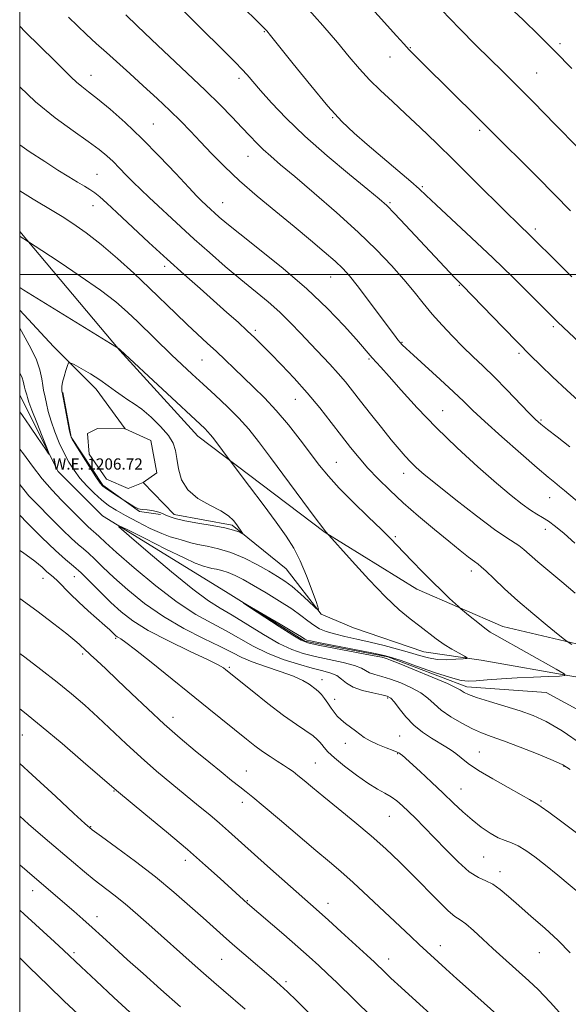
# Model space of a CAD drawing. Extents: x 2134800 to 2137700, y 362300 to 365200.
# Drawn here: x 2135000 to 2135146, y 363806 to 364068 of the extents above; entities that cross this region are included whole.
import ezdxf
from ezdxf.enums import TextEntityAlignment as Align

# ---------------------------------------------------------------- set-up
doc = ezdxf.new("R2010")
doc.units = 0
doc.header["$MEASUREMENT"] = 0
for name, color, linetype, lineweight in [('32000', 7, 'Continuous', 0), ('DTM HARD BREAKLINE', 7, 'Continuous', 0), ('DTM SPOT ELEVATION', 2, 'Continuous', 13), ('INDEX CONTOUR', 41, 'Continuous', 13), ('INTERMEDIATE CONTOUR', 44, 'Continuous', 0), ('INTERMEDIATE CONTOUR DEPRESSION', 44, 'Continuous', 0), ('POND', 7, 'Continuous', 0), ('WATER ELEVATION', 140, 'Continuous', 0)]:
    doc.layers.add(name, color=color, linetype=linetype, lineweight=lineweight)
doc.styles.add('Style-ITALICS', font='ITALICS.shx')

msp = doc.modelspace()

# ---------------------------------------------------------------- linework, layer by layer
at = {"layer": '32000', "flags": 128}
for points in [[(2135000, 362500), (2137500, 362500), (2137500, 365000), (2135000, 365000), (2135000, 362500)], [(2135000, 364000), (2137500, 364000)]]:
    msp.add_lwpolyline(points, dxfattribs=at)
at = {"layer": 'DTM HARD BREAKLINE'}
for points in [[(2135000, 364011.487, 1212.193), (2135026.63, 363979.8, 1209.95), (2135047.41, 363956.98, 1209.35), (2135081.25, 363931.31, 1211.95), (2135105.69, 363916.21, 1213.33), (2135128.6, 363906.33, 1214.68), (2135155.71, 363899.91, 1216.78), (2135179.21, 363898.67, 1219.7), (2135206.09, 363900.28, 1223.13), (2135242.41, 363904.83, 1228.53)], [(2135028.03, 363958.89, 1206.72), (2135020.33, 363969.48, 1207.37), (2135008.97, 363980.88, 1208.35), (2135000, 363990.481, 1209.103)], [(2135011.46, 363968.62, 1207.93), (2135013.7, 363956.73, 1207.93), (2135022.16, 363943.95, 1207.78), (2135031.88, 363936.92, 1208.13), (2135037.49, 363936.15, 1208.13)], [(2135119, 363890.23, 1214.47), (2135097.95, 363898.2, 1214.2), (2135075.86, 363902.38, 1214.22), (2135054.73, 363915.58, 1213.95), (2135022.06, 363935.79, 1211.8), (2135010.21, 363947.54, 1211.8), (2135000, 363967.862, 1212.829)], [(2135320.63, 363904.25, 1239.03), (2135307.52, 363909.66, 1237.63), (2135267.58, 363903.23, 1232.88), (2135235.88, 363898.51, 1226.33), (2135197.84, 363895.03, 1220.53), (2135178.77, 363893.04, 1217.1), (2135147.9, 363892.86, 1214.15), (2135122.76, 363897.36, 1212.25), (2135107.52, 363899.57, 1211.1), (2135088.8, 363905.99, 1210.1), (2135080.23, 363909.63, 1210.05), (2135070.93, 363921.67, 1208.92), (2135056.52, 363933.26, 1207.75), (2135041.14, 363936.08, 1207.5), (2135032.86, 363944.6, 1206.72)], [(2135633.99, 363309.8, 1237.55), (2135594.78, 363386.05, 1236.9), (2135562.7, 363441.65, 1234.4), (2135541.13, 363479.81, 1232.97), (2135520.1, 363515.95, 1230.7), (2135488.22, 363566.49, 1228.42), (2135460.63, 363601.15, 1226.7), (2135441.48, 363620.74, 1224.87), (2135420.8, 363658.66, 1223.52), (2135384.49, 363700.53, 1223.15), (2135340.23, 363741.27, 1221.57), (2135258.91, 363806.02, 1220.05), (2135223.21, 363841.18, 1219), (2135193.57, 363859.61, 1217.5), (2135140.07, 363888.72, 1215.47), (2135119, 363890.23, 1214.47)]]:
    msp.add_polyline3d(points, dxfattribs=at)
at = {"layer": 'DTM SPOT ELEVATION'}
for p in [(2135065.14, 364064.68, 1227.9), (2135103.99, 364060.39, 1232.1), (2135143.79, 364061.42, 1236.3), (2135098.51, 364057.95, 1231.3), (2135018.99, 364052.99, 1220.7), (2135137.59, 364053.66, 1234.9), (2135058.38, 364052.27, 1225.6), (2135035.55, 364040.07, 1220.9), (2135083.26, 364041.74, 1227.9), (2135122.39, 364038.42, 1231.7), (2135060.72, 364031.49, 1223.2), (2135020.61, 364026.7, 1216.9), (2135107.14, 364023.39, 1228.2), (2135019.49, 364018.32, 1215.3), (2135054.01, 364019.17, 1220.8), (2135098.5, 364019.12, 1226.2), (2135137.25, 364012.14, 1230.4), (2135038.61, 364002.14, 1215.6), (2135082.72, 363999.36, 1221.2), (2135116.97, 363997.14, 1225.9), (2135062.69, 363985.15, 1216.3), (2135141.97, 363986.15, 1227.7), (2135101.69, 363981.99, 1222.1), (2135132.85, 363978.98, 1225.7), (2135048.48, 363977.28, 1213.1), (2135092.96, 363977.49, 1219.8), (2135073.38, 363966.8, 1215.2), (2135112.58, 363963.8, 1220.9), (2135138.7, 363961.26, 1224.2), (2135084.29, 363950.03, 1214.9), (2135102.17, 363947.09, 1217.4), (2135140.99, 363940.62, 1221.2), (2135139.88, 363932.19, 1219.4), (2135099.93, 363930.24, 1214.2), (2135006.23, 363919.1, 1203.3), (2135014.51, 363919.58, 1205.1), (2135120.17, 363921.07, 1215.5), (2135025.53, 363903.14, 1203.8), (2135016.72, 363899, 1201.7), (2135055.75, 363895.47, 1206.2), (2135080.42, 363892.14, 1208.56), (2135097.89, 363887.28, 1209.76), (2135083.78, 363886.95, 1208.56), (2135040.8, 363882.12, 1202.6), (2135000.66, 363877.39, 1197.1), (2135101.09, 363877.11, 1208.98), (2135086.63, 363875.19, 1207.36), (2135100.57, 363872.45, 1207.9), (2135122.32, 363872.92, 1210.88), (2135078.65, 363869.97, 1204.9), (2135144.86, 363869.1, 1211.9), (2135060.33, 363867.84, 1202.8), (2135025.07, 363862.5, 1197.9), (2135117.45, 363863, 1208.8), (2135059.23, 363859.49, 1201.5), (2135138.71, 363859.89, 1210.2), (2135098.38, 363855.79, 1205.1), (2135018.91, 363853.06, 1196.1), (2135044.07, 363844.05, 1197.5), (2135123.43, 363844.96, 1207.1), (2135127.79, 363841.05, 1206.5), (2135003.47, 363835.99, 1191.4), (2135060.61, 363833.34, 1198.1), (2135082.04, 363832.61, 1200.6), (2135020.61, 363829.05, 1192.6), (2135014.47, 363819.44, 1190.3), (2135111.92, 363821.36, 1202.6), (2135138.28, 363819.5, 1205.2), (2135053.73, 363817.72, 1195.1), (2135098.19, 363817.82, 1200.6), (2135070.9, 363811.73, 1196.3)]:
    msp.add_point(p, dxfattribs=at)
at = {"layer": 'INDEX CONTOUR'}
for points in [[(2135076.228, 364071.242, 1230), (2135080.656, 364066.263, 1230), (2135084.538, 364061.755, 1230), (2135087.717, 364057.967, 1230), (2135090.449, 364054.745, 1230), (2135093.099, 364051.831, 1230), (2135095.975, 364048.986, 1230), (2135099.163, 364046.025, 1230), (2135102.696, 364042.783, 1230), (2135106.606, 364039.117, 1230), (2135110.914, 364034.98, 1230), (2135115.639, 364030.354, 1230), (2135120.694, 364025.332, 1230), (2135129.589, 364016.445, 1230), (2135132.344, 364013.734, 1230), (2135136.29, 364009.944, 1230), (2135142.907, 364003.339, 1230), (2135146.941, 363999.358, 1230)], [(2135000, 364066.112, 1220), (2135001.499, 364064.596, 1220), (2135009.338, 364056.908, 1220), (2135013.732, 364052.51, 1220), (2135015.153, 364051.177, 1220), (2135016.577, 364050.014, 1220), (2135018.335, 364048.665, 1220), (2135020.745, 364046.759, 1220), (2135024.033, 364044.008, 1220), (2135028.045, 364040.446, 1220), (2135032.534, 364036.185, 1220), (2135037.2, 364031.443, 1220), (2135041.533, 364026.856, 1220), (2135044.969, 364023.161, 1220), (2135047.125, 364020.878, 1220), (2135048.338, 364019.652, 1220), (2135050.824, 364017.331, 1220), (2135051.851, 364016.395, 1220), (2135053.12, 364015.276, 1220), (2135055.163, 364013.577, 1220), (2135058.611, 364010.82, 1220), (2135063.827, 364006.705, 1220), (2135070.084, 364001.64, 1220), (2135076.385, 363996.209, 1220), (2135081.881, 363990.966, 1220), (2135086.317, 363986.334, 1220), (2135089.587, 363982.703, 1220), (2135093.817, 363977.857, 1220), (2135096.117, 363975.337, 1220), (2135098.289, 363972.898, 1220), (2135101.541, 363969.204, 1220), (2135105.779, 363964.525, 1220), (2135110.812, 363959.279, 1220), (2135116.381, 363953.889, 1220), (2135121.948, 363948.796, 1220), (2135126.906, 363944.443, 1220), (2135130.789, 363941.166, 1220), (2135133.705, 363938.853, 1220), (2135135.901, 363937.28, 1220), (2135137.63, 363936.208, 1220), (2135139.15, 363935.336, 1220), (2135140.724, 363934.343, 1220), (2135142.591, 363932.951, 1220), (2135144.888, 363931.029, 1220), (2135147.73, 363928.483, 1220)], [(2135000, 363996.592, 1210), (2135001.114, 363995.879, 1210), (2135026.504, 363980.191, 1210), (2135026.747, 363979.985, 1210), (2135049.222, 363959.01, 1210), (2135050.084, 363958.158, 1210), (2135050.728, 363957.439, 1210), (2135051.377, 363956.622, 1210), (2135056.531, 363949.691, 1210), (2135061.133, 363943.61, 1210), (2135064.774, 363938.773, 1210), (2135068.259, 363934.088, 1210), (2135070.937, 363930.352, 1210), (2135072.957, 363927.158, 1210), (2135074.67, 363923.8, 1210), (2135076.331, 363919.83, 1210), (2135077.827, 363915.833, 1210), (2135078.95, 363912.653, 1210), (2135079.513, 363910.947, 1210), (2135079.397, 363910.629, 1210), (2135078.505, 363911.425, 1210), (2135076.822, 363913.032, 1210), (2135074.682, 363915.016, 1210), (2135072.501, 363916.914, 1210), (2135070.564, 363918.393, 1210), (2135068.616, 363919.648, 1210), (2135066.269, 363921.005, 1210), (2135063.254, 363922.681, 1210), (2135059.792, 363924.451, 1210), (2135056.223, 363925.979, 1210), (2135052.858, 363927.018, 1210), (2135049.875, 363927.678, 1210), (2135047.422, 363928.154, 1210), (2135045.579, 363928.603, 1210), (2135042.958, 363929.393, 1210), (2135041.686, 363929.707, 1210), (2135040.067, 363930.168, 1210), (2135037.799, 363931.023, 1210), (2135034.732, 363932.422, 1210), (2135031.313, 363934.129, 1210), (2135028.139, 363935.814, 1210), (2135025.649, 363937.241, 1210), (2135023.655, 363938.558, 1210), (2135021.809, 363940.009, 1210), (2135019.853, 363941.77, 1210), (2135017.87, 363943.761, 1210), (2135016.03, 363945.831, 1210), (2135014.456, 363947.886, 1210), (2135013.084, 363950.035, 1210), (2135011.801, 363952.437, 1210), (2135010.533, 363955.188, 1210), (2135009.347, 363958.114, 1210), (2135008.349, 363960.975, 1210), (2135007.616, 363963.55, 1210), (2135007.11, 363965.704, 1210), (2135006.77, 363967.321, 1210), (2135006.345, 363969.26, 1210), (2135006.15, 363970.423, 1210), (2135005.876, 363972.228, 1210), (2135005.372, 363974.595, 1210), (2135004.471, 363977.33, 1210), (2135003.084, 363980.243, 1210), (2135001.457, 363983.153, 1210), (2135000, 363985.731, 1210)], [(2135000, 363953.502, 1210), (2135000.997, 363952.227, 1210), (2135003.397, 363948.982, 1210), (2135005.967, 363945.653, 1210), (2135008.605, 363942.595, 1210), (2135011.163, 363939.89, 1210), (2135016.981, 363934.044, 1210), (2135018.157, 363932.906, 1210), (2135018.995, 363932.161, 1210), (2135019.643, 363931.625, 1210), (2135020.279, 363931.073, 1210), (2135021.151, 363930.24, 1210), (2135022.788, 363928.701, 1210), (2135025.794, 363925.991, 1210), (2135030.504, 363921.891, 1210), (2135036.207, 363917.157, 1210), (2135041.926, 363912.788, 1210), (2135046.889, 363909.536, 1210), (2135051.144, 363907.151, 1210), (2135054.941, 363905.134, 1210), (2135062.119, 363901.06, 1210), (2135065.937, 363899.175, 1210), (2135070.083, 363897.557, 1210), (2135074.212, 363896.239, 1210), (2135077.869, 363895.235, 1210), (2135080.707, 363894.52, 1210), (2135082.811, 363893.919, 1210), (2135084.373, 363893.219, 1210), (2135085.624, 363892.272, 1210), (2135086.939, 363891.188, 1210), (2135088.73, 363890.141, 1210), (2135091.233, 363889.275, 1210), (2135093.979, 363888.607, 1210), (2135096.323, 363888.122, 1210), (2135097.812, 363887.752, 1210), (2135098.766, 363887.219, 1210), (2135099.696, 363886.19, 1210), (2135101.015, 363884.455, 1210), (2135102.757, 363882.287, 1210), (2135104.854, 363880.08, 1210), (2135107.208, 363878.159, 1210), (2135109.583, 363876.571, 1210), (2135113.4, 363874.284, 1210), (2135114.779, 363873.393, 1210), (2135116.056, 363872.451, 1210), (2135117.467, 363871.304, 1210), (2135119.357, 363869.85, 1210), (2135122.101, 363868.001, 1210), (2135125.861, 363865.756, 1210), (2135129.943, 363863.449, 1210), (2135133.446, 363861.498, 1210), (2135135.687, 363860.218, 1210), (2135137.872, 363858.901, 1210), (2135138.761, 363858.302, 1210), (2135140.762, 363856.86, 1210), (2135144.223, 363854.306, 1210), (2135153.864, 363847.102, 1210)], [(2135000, 363899.152, 1200), (2135001.329, 363898.144, 1200), (2135005.654, 363894.832, 1200), (2135009.93, 363891.484, 1200), (2135013.767, 363888.353, 1200), (2135017.298, 363885.318, 1200), (2135020.784, 363882.161, 1200), (2135028.292, 363875.093, 1200), (2135032.308, 363871.413, 1200), (2135036.433, 363867.824, 1200), (2135040.49, 363864.429, 1200), (2135047.617, 363858.576, 1200), (2135050.557, 363856.134, 1200), (2135053.169, 363853.916, 1200), (2135055.598, 363851.79, 1200), (2135065.973, 363842.507, 1200), (2135079.715, 363830.325, 1200), (2135082.204, 363828.09, 1200), (2135085.552, 363825.046, 1200), (2135092.362, 363818.8, 1200), (2135094.382, 363816.923, 1200), (2135097.255, 363814.167, 1200), (2135098.799, 363812.716, 1200), (2135101.477, 363810.245, 1200), (2135105.535, 363806.538, 1200), (2135110.172, 363802.323, 1200)], [(2135000, 363830.819, 1190), (2135001.151, 363829.764, 1190), (2135009.244, 363822.365, 1190), (2135011.627, 363820.155, 1190), (2135016.316, 363815.727, 1190), (2135020.35, 363811.939, 1190), (2135025.032, 363807.568, 1190), (2135029.306, 363803.612, 1190)]]:
    msp.add_polyline3d(points, dxfattribs=at)
at = {"layer": 'INTERMEDIATE CONTOUR'}
for points in [[(2135086.47, 364079.01, 1232), (2135100.234, 364063.553, 1232), (2135102.181, 364061.394, 1232), (2135103.629, 364059.85, 1232), (2135105.224, 364058.225, 1232), (2135107.331, 364056.131, 1232), (2135121.873, 364041.749, 1232), (2135129.399, 364034.244, 1232), (2135133.171, 364030.512, 1232), (2135137.676, 364026.028, 1232), (2135142.306, 364021.348, 1232), (2135146.545, 364016.949, 1232)], [(2135041.668, 364072.158, 1226), (2135047.076, 364066.734, 1226), (2135055.064, 364058.829, 1226), (2135057.42, 364056.475, 1226), (2135059.116, 364054.707, 1226), (2135060.527, 364053.126, 1226), (2135064.089, 364048.963, 1226), (2135066.994, 364045.691, 1226), (2135070.899, 364041.585, 1226), (2135075.88, 364036.795, 1226), (2135081.816, 364031.574, 1226), (2135087.783, 364026.591, 1226), (2135092.657, 364022.617, 1226), (2135095.694, 364020.123, 1226), (2135097.663, 364018.362, 1226), (2135099.712, 364016.288, 1226), (2135102.685, 364013.151, 1226), (2135115.734, 363999.178, 1226), (2135117.101, 363997.769, 1226), (2135117.828, 363997.056, 1226), (2135128.545, 363985.968, 1226), (2135132.602, 363981.802, 1226), (2135135.847, 363978.527, 1226), (2135138.691, 363975.745, 1226), (2135141.81, 363972.782, 1226), (2135145.633, 363969.206, 1226), (2135149.588, 363965.535, 1226)], [(2135057.368, 364073.261, 1228), (2135065.444, 364065.235, 1228), (2135065.775, 364064.858, 1228), (2135066.731, 364063.676, 1228), (2135072.757, 364056.096, 1228), (2135077.453, 364050.28, 1228), (2135082.029, 364044.829, 1228), (2135085.761, 364040.755, 1228), (2135089.027, 364037.618, 1228), (2135092.477, 364034.612, 1228), (2135100.645, 364027.679, 1228), (2135104.053, 364024.764, 1228), (2135106.294, 364022.785, 1228), (2135108.165, 364021.046, 1228), (2135110.782, 364018.589, 1228), (2135120.222, 364009.795, 1228), (2135125.863, 364004.451, 1228), (2135131.187, 363999.281, 1228), (2135135.765, 363994.744, 1228), (2135143.215, 363987.295, 1228), (2135152.014, 363979.027, 1228)], [(2135130.279, 364071.242, 1236), (2135134.009, 364067.76, 1236), (2135138.153, 364063.763, 1236), (2135142.526, 364059.383, 1236), (2135146.917, 364054.807, 1236)], [(2135012.944, 364068.478, 1222), (2135015.362, 364066.172, 1222), (2135017.817, 364063.86, 1222), (2135020.366, 364061.511, 1222), (2135023.075, 364059.081, 1222), (2135029.293, 364053.542, 1222), (2135032.899, 364050.265, 1222), (2135036.573, 364046.865, 1222), (2135039.974, 364043.641, 1222), (2135042.871, 364040.795, 1222), (2135045.474, 364038.131, 1222), (2135048.102, 364035.354, 1222), (2135051.041, 364032.224, 1222), (2135054.46, 364028.73, 1222), (2135058.495, 364024.916, 1222), (2135063.186, 364020.856, 1222), (2135068.185, 364016.739, 1222), (2135073.048, 364012.783, 1222), (2135077.387, 364009.189, 1222), (2135081.042, 364006.077, 1222), (2135083.908, 364003.547, 1222), (2135085.998, 364001.574, 1222), (2135087.78, 363999.631, 1222), (2135089.838, 363997.062, 1222), (2135092.551, 363993.472, 1222), (2135098.032, 363986.076, 1222), (2135099.696, 363983.855, 1222), (2135100.655, 363982.623, 1222), (2135101.237, 363981.929, 1222), (2135101.8, 363981.321, 1222), (2135102.825, 363980.333, 1222), (2135104.821, 363978.495, 1222), (2135111.91, 363972.042, 1222), (2135115.464, 363968.757, 1222), (2135118.15, 363966.198, 1222), (2135120.61, 363963.832, 1222), (2135123.792, 363960.869, 1222), (2135128.295, 363956.815, 1222), (2135133.321, 363952.371, 1222), (2135137.724, 363948.536, 1222), (2135140.651, 363946.047, 1222), (2135142.425, 363944.593, 1222), (2135143.664, 363943.6, 1222), (2135144.949, 363942.535, 1222), (2135168.016, 363923.107, 1222)], [(2135028.241, 364069.134, 1224), (2135031.263, 364066.166, 1224), (2135035.038, 364062.561, 1224), (2135044.608, 364053.595, 1224), (2135049.327, 364049.115, 1224), (2135053.31, 364045.207, 1224), (2135056.549, 364041.91, 1224), (2135059.154, 364039.17, 1224), (2135061.256, 364036.913, 1224), (2135063.069, 364034.997, 1224), (2135064.827, 364033.258, 1224), (2135066.806, 364031.482, 1224), (2135069.443, 364029.245, 1224), (2135073.215, 364026.071, 1224), (2135078.376, 364021.674, 1224), (2135084.272, 364016.535, 1224), (2135090.024, 364011.322, 1224), (2135094.925, 364006.586, 1224), (2135098.947, 364002.393, 1224), (2135102.231, 363998.69, 1224), (2135104.944, 363995.402, 1224), (2135107.357, 363992.379, 1224), (2135109.763, 363989.45, 1224), (2135112.386, 363986.491, 1224), (2135115.154, 363983.568, 1224), (2135117.924, 363980.796, 1224), (2135120.609, 363978.219, 1224), (2135123.344, 363975.618, 1224), (2135126.323, 363972.705, 1224), (2135129.62, 363969.34, 1224), (2135135.499, 363963.191, 1224), (2135137.274, 363961.389, 1224), (2135138.675, 363960.128, 1224), (2135140.408, 363958.765, 1224), (2135143.019, 363956.783, 1224), (2135146.416, 363954.172, 1224)], [(2135112.279, 364070.447, 1234), (2135116.997, 364065.514, 1234), (2135121.494, 364061.001, 1234), (2135128.58, 364054.043, 1234), (2135131.234, 364051.414, 1234), (2135133.803, 364048.839, 1234), (2135136.604, 364046.001, 1234), (2135142.594, 364039.868, 1234), (2135148.499, 364033.784, 1234)], [(2135000, 364049.924, 1218), (2135004.192, 364045.997, 1218), (2135009.403, 364041.752, 1218), (2135014.231, 364038.224, 1218), (2135018.23, 364035.426, 1218), (2135021.105, 364033.318, 1218), (2135023.158, 364031.637, 1218), (2135024.841, 364030.066, 1218), (2135026.532, 364028.351, 1218), (2135028.318, 364026.496, 1218), (2135030.213, 364024.57, 1218), (2135032.237, 364022.61, 1218), (2135034.45, 364020.54, 1218), (2135042.859, 364012.734, 1218), (2135046.453, 364009.457, 1218), (2135050.479, 364005.865, 1218), (2135054.703, 364002.182, 1218), (2135058.833, 363998.681, 1218), (2135066.086, 363992.71, 1218), (2135069.227, 363989.959, 1218), (2135072.102, 363987.164, 1218), (2135074.8, 363984.335, 1218), (2135077.418, 363981.517, 1218), (2135082.495, 363976.127, 1218), (2135084.727, 363973.677, 1218), (2135086.656, 363971.406, 1218), (2135088.539, 363969.048, 1218), (2135090.711, 363966.268, 1218), (2135093.379, 363962.878, 1218), (2135096.241, 363959.279, 1218), (2135098.867, 363956.02, 1218), (2135100.935, 363953.511, 1218), (2135102.568, 363951.624, 1218), (2135103.998, 363950.096, 1218), (2135105.518, 363948.624, 1218), (2135107.675, 363946.75, 1218), (2135111.076, 363943.979, 1218), (2135116.015, 363940.067, 1218), (2135121.54, 363935.781, 1218), (2135126.385, 363932.141, 1218), (2135129.607, 363929.888, 1218), (2135132.842, 363927.826, 1218), (2135134.109, 363926.825, 1218), (2135137.88, 363923.536, 1218), (2135144.3, 363918.161, 1218), (2135147.818, 363915.154, 1218)], [(2135000, 364034.506, 1216), (2135002.547, 364032.742, 1216), (2135006.658, 364030.05, 1216), (2135010.176, 364027.816, 1216), (2135013.068, 364026.029, 1216), (2135015.387, 364024.633, 1216), (2135017.207, 364023.555, 1216), (2135018.684, 364022.649, 1216), (2135019.995, 364021.75, 1216), (2135021.36, 364020.66, 1216), (2135023.176, 364019.042, 1216), (2135025.885, 364016.525, 1216), (2135034.4, 364008.568, 1216), (2135039.239, 364004.11, 1216), (2135043.8, 363999.991, 1216), (2135047.98, 363996.277, 1216), (2135055.16, 363989.93, 1216), (2135058.106, 363987.289, 1216), (2135060.568, 363985.038, 1216), (2135062.582, 363983.131, 1216), (2135064.503, 363981.234, 1216), (2135066.761, 363978.942, 1216), (2135069.664, 363975.954, 1216), (2135073.016, 363972.395, 1216), (2135076.497, 363968.496, 1216), (2135079.828, 363964.487, 1216), (2135082.901, 363960.591, 1216), (2135085.648, 363957.029, 1216), (2135088.055, 363953.946, 1216), (2135090.315, 363951.176, 1216), (2135092.676, 363948.476, 1216), (2135095.354, 363945.636, 1216), (2135098.456, 363942.577, 1216), (2135102.058, 363939.254, 1216), (2135106.148, 363935.688, 1216), (2135110.338, 363932.163, 1216), (2135114.153, 363929.029, 1216), (2135117.205, 363926.566, 1216), (2135119.472, 363924.776, 1216), (2135121.019, 363923.592, 1216), (2135121.992, 363922.874, 1216), (2135122.84, 363922.195, 1216), (2135124.09, 363921.055, 1216), (2135126.159, 363919.076, 1216), (2135129.025, 363916.371, 1216), (2135132.559, 363913.173, 1216), (2135136.536, 363909.761, 1216), (2135140.356, 363906.592, 1216), (2135143.326, 363904.172, 1216), (2135145.003, 363902.823, 1216), (2135145.938, 363902.143, 1216), (2135146.933, 363901.549, 1216)], [(2135000, 364022.258, 1214), (2135003.614, 364020.073, 1214), (2135009.081, 364016.799, 1214), (2135011.307, 364015.418, 1214), (2135014.177, 364013.55, 1214), (2135017.697, 364011.082, 1214), (2135021.7, 364007.99, 1214), (2135026.003, 364004.312, 1214), (2135030.359, 364000.336, 1214), (2135034.504, 363996.407, 1214), (2135041.557, 363989.587, 1214), (2135044.567, 363986.704, 1214), (2135047.331, 363984.125, 1214), (2135049.903, 363981.758, 1214), (2135052.331, 363979.499, 1214), (2135054.672, 363977.252, 1214), (2135057.031, 363974.96, 1214), (2135059.523, 363972.572, 1214), (2135062.237, 363970.022, 1214), (2135065.166, 363967.167, 1214), (2135068.279, 363963.848, 1214), (2135071.507, 363960.007, 1214), (2135074.642, 363956.001, 1214), (2135079.798, 363949.169, 1214), (2135082.133, 363946.287, 1214), (2135085.005, 363943.128, 1214), (2135088.745, 363939.371, 1214), (2135092.773, 363935.479, 1214), (2135096.282, 363932.112, 1214), (2135098.712, 363929.718, 1214), (2135100.478, 363927.892, 1214), (2135102.241, 363926.017, 1214), (2135104.503, 363923.636, 1214), (2135107.129, 363920.918, 1214), (2135109.826, 363918.194, 1214), (2135112.319, 363915.759, 1214), (2135114.407, 363913.775, 1214), (2135116.766, 363911.584, 1214), (2135117.39, 363911.037, 1214), (2135119.912, 363908.942, 1214), (2135121.875, 363907.343, 1214), (2135123.735, 363905.885, 1214), (2135125.233, 363904.828, 1214), (2135126.963, 363903.797, 1214), (2135142.757, 363894.983, 1214), (2135144.895, 363893.736, 1214), (2135145.119, 363893.254, 1214), (2135143.624, 363893.123, 1214), (2135140.662, 363893.002, 1214), (2135136.733, 363892.826, 1214), (2135132.397, 363892.602, 1214), (2135128.173, 363892.342, 1214), (2135124.421, 363892.081, 1214), (2135121.458, 363891.859, 1214), (2135119.388, 363891.749, 1214), (2135117.448, 363891.95, 1214), (2135114.66, 363892.693, 1214), (2135110.42, 363894.088, 1214), (2135105.621, 363895.76, 1214), (2135101.529, 363897.211, 1214), (2135098.967, 363898.089, 1214), (2135096.986, 363898.626, 1214), (2135094.189, 363899.197, 1214), (2135079.966, 363901.939, 1214), (2135077.41, 363902.45, 1214), (2135076.372, 363902.687, 1214), (2135076.095, 363902.801, 1214), (2135075.844, 363902.972, 1214), (2135074.982, 363903.514, 1214), (2135072.892, 363904.77, 1214), (2135069.271, 363906.908, 1214), (2135059.586, 363912.576, 1214), (2135059.571, 363912.534, 1214), (2135061.421, 363911.311, 1214), (2135069.069, 363906.301, 1214), (2135072.652, 363903.98, 1214), (2135074.891, 363902.628, 1214), (2135076.711, 363901.931, 1214), (2135079.464, 363901.351, 1214), (2135093.8, 363898.621, 1214), (2135096.325, 363898.113, 1214), (2135097.296, 363897.89, 1214), (2135097.747, 363897.727, 1214), (2135098.694, 363897.36, 1214), (2135101.022, 363896.428, 1214), (2135105.06, 363894.781, 1214), (2135109.785, 363892.822, 1214), (2135113.831, 363891.093, 1214), (2135116.186, 363890, 1214), (2135117.231, 363889.41, 1214), (2135117.699, 363889.054, 1214), (2135118.272, 363888.691, 1214), (2135119.428, 363888.187, 1214), (2135121.598, 363887.437, 1214), (2135125.014, 363886.381, 1214), (2135129.122, 363885.138, 1214), (2135133.17, 363883.874, 1214), (2135136.663, 363882.639, 1214), (2135140.125, 363881.028, 1214), (2135144.338, 363878.525, 1214), (2135149.788, 363874.833, 1214)], [(2135000, 364010.178, 1212), (2135000.097, 364010.115, 1212), (2135002.312, 364008.743, 1212), (2135005.892, 364006.394, 1212), (2135010.469, 364003.372, 1212), (2135016.11, 363999.578, 1212), (2135021.474, 363995.818, 1212), (2135025.555, 363992.695, 1212), (2135028.664, 363990.018, 1212), (2135031.442, 363987.39, 1212), (2135040.424, 363978.645, 1212), (2135043.185, 363976.007, 1212), (2135045.894, 363973.47, 1212), (2135048.781, 363970.815, 1212), (2135051.986, 363967.888, 1212), (2135055.273, 363964.814, 1212), (2135058.314, 363961.783, 1212), (2135060.932, 363958.857, 1212), (2135063.555, 363955.559, 1212), (2135066.759, 363951.284, 1212), (2135078.648, 363935.243, 1212), (2135080.637, 363932.584, 1212), (2135081.451, 363931.525, 1212), (2135088.436, 363923.663, 1212), (2135092.882, 363918.784, 1212), (2135097.31, 363914.176, 1212), (2135100.983, 363910.745, 1212), (2135103.947, 363908.306, 1212), (2135106.447, 363906.402, 1212), (2135110.823, 363903.024, 1212), (2135112.918, 363901.534, 1212), (2135115.017, 363900.226, 1212), (2135116.914, 363899.163, 1212), (2135118.342, 363898.412, 1212), (2135119.065, 363898.005, 1212), (2135118.968, 363897.824, 1212), (2135117.97, 363897.713, 1212), (2135116.074, 363897.565, 1212), (2135113.634, 363897.467, 1212), (2135111.089, 363897.553, 1212), (2135108.751, 363897.923, 1212), (2135106.419, 363898.546, 1212), (2135103.765, 363899.357, 1212), (2135100.561, 363900.289, 1212), (2135096.978, 363901.255, 1212), (2135093.289, 363902.17, 1212), (2135089.746, 363902.966, 1212), (2135086.519, 363903.667, 1212), (2135083.759, 363904.32, 1212), (2135081.56, 363904.976, 1212), (2135079.782, 363905.715, 1212), (2135078.229, 363906.624, 1212), (2135076.683, 363907.78, 1212), (2135074.846, 363909.228, 1212), (2135072.396, 363911.003, 1212), (2135069.163, 363913.088, 1212), (2135065.569, 363915.256, 1212), (2135062.188, 363917.227, 1212), (2135059.46, 363918.78, 1212), (2135057.294, 363919.921, 1212), (2135055.467, 363920.714, 1212), (2135053.806, 363921.227, 1212), (2135052.333, 363921.552, 1212), (2135051.122, 363921.787, 1212), (2135050.213, 363922.009, 1212), (2135048.918, 363922.399, 1212), (2135048.193, 363922.604, 1212), (2135046.707, 363923.181, 1212), (2135043.725, 363924.55, 1212), (2135038.892, 363926.927, 1212), (2135033.385, 363929.699, 1212), (2135028.762, 363932.047, 1212), (2135026.333, 363933.23, 1212), (2135026.421, 363932.818, 1212), (2135029.103, 363930.457, 1212), (2135034.18, 363926.092, 1212), (2135040.365, 363920.86, 1212), (2135046.094, 363916.198, 1212), (2135050.237, 363913.146, 1212), (2135053.385, 363911.157, 1212), (2135056.56, 363909.29, 1212), (2135064.857, 363904.165, 1212), (2135068.968, 363901.792, 1212), (2135072.39, 363900.156, 1212), (2135075.449, 363899.093, 1212), (2135078.667, 363898.293, 1212), (2135082.363, 363897.503, 1212), (2135086.062, 363896.701, 1212), (2135089.087, 363895.92, 1212), (2135090.975, 363895.192, 1212), (2135093.121, 363893.979, 1212), (2135094.49, 363893.501, 1212), (2135096.336, 363892.984, 1212), (2135098.672, 363892.275, 1212), (2135101.436, 363891.267, 1212), (2135104.275, 363890.02, 1212), (2135106.763, 363888.641, 1212), (2135108.633, 363887.209, 1212), (2135110.257, 363885.696, 1212), (2135112.164, 363884.052, 1212), (2135114.721, 363882.271, 1212), (2135117.636, 363880.533, 1212), (2135120.455, 363879.064, 1212), (2135122.906, 363877.991, 1212), (2135125.459, 363877.042, 1212), (2135128.769, 363875.845, 1212), (2135133.202, 363874.161, 1212), (2135137.966, 363872.284, 1212), (2135141.981, 363870.641, 1212), (2135144.541, 363869.464, 1212), (2135146.443, 363868.205, 1212)], [(2135000, 363963.452, 1212), (2135000.751, 363962.463, 1212), (2135002.729, 363959.637, 1212), (2135004.936, 363956.391, 1212), (2135006.773, 363953.657, 1212), (2135007.759, 363952.221, 1212), (2135007.88, 363952.286, 1212), (2135007.241, 363953.905, 1212), (2135005.999, 363956.958, 1212), (2135004.524, 363960.622, 1212), (2135003.24, 363963.899, 1212), (2135002.463, 363966.032, 1212), (2135002.082, 363967.24, 1212), (2135001.879, 363967.98, 1212), (2135001.463, 363969.318, 1212), (2135001.27, 363970.034, 1212), (2135001.109, 363970.807, 1212), (2135000.92, 363971.639, 1212), (2135000.626, 363972.53, 1212), (2135000, 363973.869, 1212)], [(2135000, 363944.103, 1208), (2135001.061, 363942.744, 1208), (2135002.458, 363941.131, 1208), (2135004.088, 363939.42, 1208), (2135008.704, 363934.742, 1208), (2135011.418, 363932.024, 1208), (2135013.821, 363929.702, 1208), (2135015.59, 363928.13, 1208), (2135016.958, 363926.998, 1208), (2135018.3, 363925.832, 1208), (2135019.959, 363924.23, 1208), (2135022.145, 363922.078, 1208), (2135025.037, 363919.335, 1208), (2135028.762, 363916.027, 1208), (2135033.224, 363912.44, 1208), (2135038.279, 363908.929, 1208), (2135043.696, 363905.793, 1208), (2135048.922, 363903.128, 1208), (2135053.321, 363900.979, 1208), (2135056.506, 363899.343, 1208), (2135059.071, 363898.044, 1208), (2135061.856, 363896.859, 1208), (2135065.439, 363895.615, 1208), (2135069.344, 363894.334, 1208), (2135072.832, 363893.087, 1208), (2135075.339, 363891.939, 1208), (2135076.993, 363890.939, 1208), (2135078.925, 363889.518, 1208), (2135079.632, 363888.938, 1208), (2135080.343, 363888.187, 1208), (2135081.151, 363887.126, 1208), (2135082.018, 363885.871, 1208), (2135082.873, 363884.603, 1208), (2135083.679, 363883.462, 1208), (2135084.519, 363882.427, 1208), (2135085.511, 363881.436, 1208), (2135086.725, 363880.442, 1208), (2135089.331, 363878.511, 1208), (2135090.481, 363877.617, 1208), (2135091.703, 363876.744, 1208), (2135093.27, 363875.848, 1208), (2135095.329, 363874.913, 1208), (2135097.519, 363874.031, 1208), (2135099.353, 363873.323, 1208), (2135100.473, 363872.87, 1208), (2135101.049, 363872.589, 1208), (2135101.377, 363872.357, 1208), (2135101.765, 363872.024, 1208), (2135106.529, 363867.66, 1208), (2135109.565, 363864.855, 1208), (2135112.669, 363861.946, 1208), (2135115.449, 363859.291, 1208), (2135117.96, 363856.924, 1208), (2135120.375, 363854.796, 1208), (2135122.811, 363852.885, 1208), (2135125.176, 363851.271, 1208), (2135127.324, 363850.063, 1208), (2135129.172, 363849.292, 1208), (2135130.876, 363848.692, 1208), (2135132.653, 363847.923, 1208), (2135134.695, 363846.702, 1208), (2135137.096, 363844.974, 1208), (2135139.925, 363842.746, 1208), (2135143.178, 363840.076, 1208), (2135149.758, 363834.612, 1208)], [(2135000, 363935.903, 1206), (2135001.982, 363933.886, 1206), (2135005.855, 363930.004, 1206), (2135009.485, 363926.498, 1206), (2135012.184, 363924.098, 1206), (2135014.273, 363922.371, 1206), (2135016.322, 363920.592, 1206), (2135018.767, 363918.22, 1206), (2135021.501, 363915.454, 1206), (2135024.281, 363912.678, 1206), (2135027.003, 363910.169, 1206), (2135030.116, 363907.781, 1206), (2135034.207, 363905.262, 1206), (2135039.558, 363902.475, 1206), (2135045.222, 363899.742, 1206), (2135049.951, 363897.5, 1206), (2135052.819, 363896.064, 1206), (2135054.206, 363895.265, 1206), (2135054.821, 363894.811, 1206), (2135061.838, 363889.151, 1206), (2135066.038, 363885.822, 1206), (2135070.194, 363882.64, 1206), (2135073.629, 363880.176, 1206), (2135078.068, 363877.158, 1206), (2135079.195, 363876.261, 1206), (2135079.864, 363875.553, 1206), (2135080.361, 363874.872, 1206), (2135080.976, 363874.053, 1206), (2135082.016, 363872.922, 1206), (2135083.794, 363871.301, 1206), (2135086.475, 363869.117, 1206), (2135089.63, 363866.725, 1206), (2135092.684, 363864.585, 1206), (2135095.185, 363863.035, 1206), (2135097.18, 363861.914, 1206), (2135098.843, 363860.94, 1206), (2135100.341, 363859.865, 1206), (2135101.831, 363858.587, 1206), (2135103.469, 363857.039, 1206), (2135105.39, 363855.154, 1206), (2135107.672, 363852.855, 1206), (2135110.374, 363850.067, 1206), (2135113.485, 363846.825, 1206), (2135116.701, 363843.614, 1206), (2135119.646, 363841.034, 1206), (2135122.048, 363839.484, 1206), (2135124.052, 363838.564, 1206), (2135125.91, 363837.676, 1206), (2135127.861, 363836.325, 1206), (2135130.103, 363834.432, 1206), (2135132.821, 363832.022, 1206), (2135136.114, 363829.146, 1206), (2135139.714, 363825.966, 1206), (2135143.266, 363822.673, 1206), (2135146.517, 363819.389, 1206)], [(2135000, 363926.564, 1204), (2135000.726, 363926.08, 1204), (2135003.991, 363923.698, 1204), (2135005.965, 363922.065, 1204), (2135007.173, 363920.971, 1204), (2135008.988, 363919.445, 1204), (2135010.093, 363918.424, 1204), (2135013.464, 363914.968, 1204), (2135015.697, 363912.774, 1204), (2135018.192, 363910.495, 1204), (2135022.668, 363906.592, 1204), (2135024.019, 363905.379, 1204), (2135024.817, 363904.618, 1204), (2135025.625, 363903.82, 1204), (2135025.942, 363903.567, 1204), (2135026.319, 363903.333, 1204), (2135026.919, 363902.987, 1204), (2135028.229, 363902.087, 1204), (2135030.819, 363900.117, 1204), (2135035.018, 363896.765, 1204), (2135050.289, 363884.373, 1204), (2135060.339, 363876.282, 1204), (2135062.566, 363874.538, 1204), (2135064.596, 363873.043, 1204), (2135066.612, 363871.675, 1204), (2135068.531, 363870.442, 1204), (2135070.203, 363869.388, 1204), (2135071.545, 363868.515, 1204), (2135072.739, 363867.671, 1204), (2135074.033, 363866.665, 1204), (2135075.671, 363865.314, 1204), (2135077.882, 363863.468, 1204), (2135080.889, 363860.987, 1204), (2135084.79, 363857.813, 1204), (2135089.183, 363854.215, 1204), (2135093.54, 363850.548, 1204), (2135097.46, 363847.073, 1204), (2135101.049, 363843.696, 1204), (2135104.54, 363840.232, 1204), (2135111.34, 363833.243, 1204), (2135113.993, 363830.646, 1204), (2135115.799, 363829.139, 1204), (2135117.171, 363828.207, 1204), (2135118.68, 363827.129, 1204), (2135120.758, 363825.362, 1204), (2135123.271, 363823.071, 1204), (2135125.946, 363820.596, 1204), (2135128.551, 363818.224, 1204), (2135135.511, 363811.998, 1204), (2135137.966, 363809.635, 1204), (2135141.139, 363806.319, 1204), (2135145.27, 363801.75, 1204)], [(2135000, 363913.72, 1202), (2135004.523, 363910.502, 1202), (2135009.122, 363907.056, 1202), (2135012.571, 363904.35, 1202), (2135014.695, 363902.591, 1202), (2135015.838, 363901.561, 1202), (2135016.472, 363900.937, 1202), (2135017.027, 363900.413, 1202), (2135018.864, 363898.759, 1202), (2135020.542, 363897.226, 1202), (2135022.883, 363895.043, 1202), (2135025.96, 363892.117, 1202), (2135029.776, 363888.439, 1202), (2135034.057, 363884.348, 1202), (2135038.461, 363880.268, 1202), (2135042.694, 363876.546, 1202), (2135046.659, 363873.217, 1202), (2135050.309, 363870.237, 1202), (2135053.586, 363867.588, 1202), (2135056.385, 363865.344, 1202), (2135058.592, 363863.602, 1202), (2135060.251, 363862.322, 1202), (2135062.046, 363860.901, 1202), (2135064.822, 363858.6, 1202), (2135069.102, 363854.961, 1202), (2135078.826, 363846.658, 1202), (2135082.433, 363843.619, 1202), (2135085.459, 363841.042, 1202), (2135088.731, 363838.132, 1202), (2135092.81, 363834.358, 1202), (2135104.05, 363823.762, 1202), (2135106.288, 363821.687, 1202), (2135113.411, 363815.169, 1202), (2135116.32, 363812.537, 1202), (2135119.43, 363809.751, 1202), (2135131.162, 363799.322, 1202)], [(2135000, 363884.426, 1198), (2135001.252, 363883.435, 1198), (2135005.756, 363879.764, 1198), (2135011.271, 363875.125, 1198), (2135016.895, 363870.314, 1198), (2135025.732, 363862.654, 1198), (2135033.573, 363856.185, 1198), (2135039.038, 363851.636, 1198), (2135044.622, 363846.91, 1198), (2135049.472, 363842.69, 1198), (2135053.379, 363839.2, 1198), (2135060.645, 363832.602, 1198), (2135070.297, 363824.277, 1198), (2135074.015, 363821.036, 1198), (2135077.058, 363818.337, 1198), (2135079.578, 363816.04, 1198), (2135081.907, 363813.849, 1198), (2135084.347, 363811.498, 1198), (2135093.694, 363802.392, 1198)], [(2135000, 363869.804, 1196), (2135003.32, 363866.811, 1196), (2135009.575, 363861.051, 1196), (2135014.41, 363856.553, 1196), (2135017.314, 363853.88, 1196), (2135019.302, 363852.21, 1196), (2135021.767, 363850.375, 1196), (2135025.738, 363847.483, 1196), (2135030.783, 363843.741, 1196), (2135036.103, 363839.633, 1196), (2135041.016, 363835.596, 1196), (2135045.3, 363831.885, 1196), (2135048.852, 363828.707, 1196), (2135054.105, 363823.979, 1196), (2135056.648, 363821.741, 1196), (2135059.608, 363819.186, 1196), (2135067.549, 363812.416, 1196), (2135069.339, 363810.838, 1196), (2135071.258, 363809.053, 1196), (2135073.62, 363806.771, 1196), (2135082.965, 363797.554, 1196)], [(2135000, 363855.778, 1194), (2135002.364, 363853.709, 1194), (2135006.776, 363849.907, 1194), (2135014.309, 363843.471, 1194), (2135017.222, 363841.022, 1194), (2135019.841, 363838.897, 1194), (2135025.069, 363834.855, 1194), (2135028.056, 363832.45, 1194), (2135031.472, 363829.538, 1194), (2135035.165, 363826.285, 1194), (2135045.902, 363816.722, 1194), (2135048.949, 363814.031, 1194), (2135051.65, 363811.664, 1194), (2135054.224, 363809.431, 1194), (2135060.006, 363804.465, 1194)], [(2135000, 363842.817, 1192), (2135003.936, 363839.451, 1192), (2135014.392, 363830.498, 1192), (2135016.777, 363828.423, 1192), (2135019.311, 363826.17, 1192), (2135022.058, 363823.668, 1192), (2135025.141, 363820.837, 1192), (2135028.69, 363817.599, 1192), (2135032.814, 363813.89, 1192), (2135037.517, 363809.712, 1192), (2135042.778, 363805.084, 1192)], [(2135000, 363818.095, 1188), (2135002.536, 363815.6, 1188), (2135007.553, 363810.692, 1188), (2135011.817, 363806.588, 1188), (2135015.555, 363803.092, 1188)]]:
    msp.add_polyline3d(points, dxfattribs=at)
at = {"layer": 'INTERMEDIATE CONTOUR DEPRESSION'}
msp.add_polyline3d([(2135027.231, 363967.671, 1208), (2135028.816, 363966.661, 1208), (2135030.485, 363965.609, 1208), (2135032.488, 363964.142, 1208), (2135034.944, 363962.021, 1208), (2135037.471, 363959.543, 1208), (2135039.558, 363957.138, 1208), (2135040.835, 363955.099, 1208), (2135041.486, 363953.179, 1208), (2135041.836, 363950.996, 1208), (2135042.225, 363948.299, 1208), (2135043.045, 363945.375, 1208), (2135044.706, 363942.641, 1208), (2135047.419, 363940.417, 1208), (2135050.616, 363938.634, 1208), (2135053.535, 363937.123, 1208), (2135055.591, 363935.748, 1208), (2135056.905, 363934.496, 1208), (2135057.777, 363933.388, 1208), (2135059.331, 363931.177, 1208), (2135059.5, 363930.911, 1208), (2135059.434, 363930.885, 1208), (2135059.074, 363931.077, 1208), (2135058.324, 363931.46, 1208), (2135056.93, 363931.979, 1208), (2135054.597, 363932.577, 1208), (2135051.212, 363933.202, 1208), (2135047.385, 363933.829, 1208), (2135043.911, 363934.441, 1208), (2135041.403, 363935.019, 1208), (2135039.76, 363935.543, 1208), (2135038.705, 363935.994, 1208), (2135037.962, 363936.357, 1208), (2135037.28, 363936.655, 1208), (2135036.411, 363936.913, 1208), (2135035.201, 363937.152, 1208), (2135033.877, 363937.353, 1208), (2135032.758, 363937.488, 1208), (2135032.063, 363937.553, 1208), (2135031.608, 363937.637, 1208), (2135031.108, 363937.852, 1208), (2135030.366, 363938.264, 1208), (2135027.988, 363939.715, 1208), (2135024.425, 363942.039, 1208), (2135023.066, 363942.949, 1208), (2135022.164, 363943.626, 1208), (2135021.399, 363944.493, 1208), (2135020.303, 363946.109, 1208), (2135018.574, 363948.792, 1208), (2135014.926, 363954.548, 1208), (2135013.962, 363956.145, 1208), (2135013.494, 363957.269, 1208), (2135013.158, 363958.788, 1208), (2135011.29, 363968.658, 1208), (2135011.246, 363968.974, 1208), (2135011.207, 363969.44, 1208), (2135011.233, 363970.206, 1208), (2135011.415, 363971.351, 1208), (2135011.803, 363972.877, 1208), (2135012.282, 363974.482, 1208), (2135012.697, 363975.784, 1208), (2135012.984, 363976.475, 1208), (2135013.452, 363976.533, 1208), (2135014.501, 363976.007, 1208), (2135016.391, 363974.968, 1208), (2135018.816, 363973.572, 1208), (2135021.329, 363971.997, 1208), (2135023.569, 363970.41, 1208), (2135025.514, 363968.931, 1208), (2135027.231, 363967.671, 1208)], dxfattribs=at)
at = {"layer": 'POND'}
msp.add_polyline3d([(2135023.11, 363945.55, 1206.72), (2135028.87, 363943.08, 1206.72), (2135032.86, 363944.6, 1206.72), (2135036.48, 363947.21, 1206.72), (2135034.89, 363955.82, 1206.72), (2135028.03, 363958.89, 1206.72), (2135020.73, 363959.02, 1206.72), (2135018.07, 363957.65, 1206.72), (2135018.51, 363952.18, 1206.72), (2135023.11, 363945.55, 1206.72)], dxfattribs=at)

# ---------------------------------------------------------------- texts
at = {"layer": 'WATER ELEVATION', "style": 'Style-ITALICS'}
msp.add_text('W.E. 1206.72', height=3, dxfattribs=at).set_placement((2135020.781, 363951.06, 1206.72), align=Align.TOP_CENTER)

doc.saveas('drawing.dxf')
